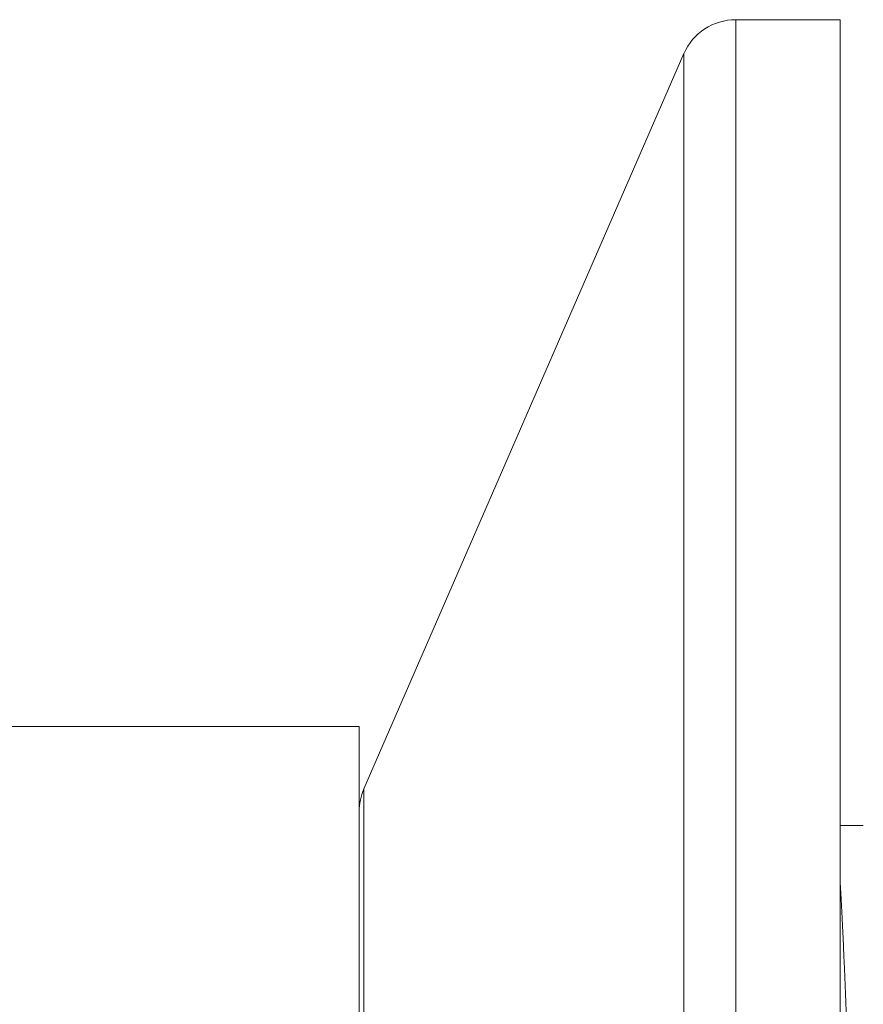
# Model space of a CAD drawing. Units: millimetres. Extents: x -7 to 303, y -11 to 241.
# Drawn here: x 147 to 162, y 132 to 150 of the extents above; entities that cross this region are included whole.
import ezdxf

# ---------------------------------------------------------------- set-up
doc = ezdxf.new("R2010")
doc.units = ezdxf.units.MM

msp = doc.modelspace()

# ---------------------------------------------------------------- linework, layer by layer
at = {"color": 7, "linetype": 'Continuous', "lineweight": 0}
for p, q in [((161.844, 149.805), (159.999, 149.805)), ((161.844, 149.805), (161.844, 100.805)), ((159.082, 149.204), (153.427, 136.204)), ((153.344, 137.305), (117.344, 137.305)), ((153.344, 125.305), (153.344, 137.305)), ((162.253, 135.555), (161.844, 135.555))]:
    msp.add_line(p, q, dxfattribs=at)
at = {"color": 8, "linetype": 'Continuous', "lineweight": 0}
for p, q in [((159.999, 149.805), (159.999, 100.805)), ((159.082, 149.204), (159.082, 101.406)), ((153.427, 136.204), (153.427, 114.406))]:
    msp.add_line(p, q, dxfattribs=at)
at = {"color": 7, "linetype": 'Continuous', "lineweight": 0}
for centre, start, end in [((159.999, 148.805), 90, 156.4891), ((154.344, 135.805), 156.4891, 180)]:
    msp.add_arc(centre, 1, start, end, dxfattribs=at)
msp.add_open_spline([(161.844, 134.528), (161.848, 134.463), (161.856, 134.332), (161.869, 134.115), (161.881, 133.883), (161.893, 133.637), (161.904, 133.379), (161.916, 133.11), (161.928, 132.826), (161.94, 132.527), (161.953, 132.213), (161.965, 131.882), (161.978, 131.54), (161.99, 131.189), (162.002, 130.832), (162.015, 130.468), (162.027, 130.095), (162.039, 129.71), (162.051, 129.314), (162.063, 128.907), (162.075, 128.493), (162.087, 128.077), (162.099, 127.66), (162.111, 127.243), (162.123, 126.823), (162.135, 126.396), (162.148, 125.963), (162.16, 125.525), (162.173, 125.086), (162.185, 124.652), (162.197, 124.223), (162.21, 123.8), (162.222, 123.38), (162.234, 122.959), (162.246, 122.538), (162.258, 122.118), (162.27, 121.704), (162.282, 121.301), (162.294, 120.908), (162.306, 120.527), (162.318, 120.154), (162.33, 119.786), (162.343, 119.425), (162.355, 119.071), (162.368, 118.728), (162.38, 118.401), (162.392, 118.089), (162.404, 117.792), (162.416, 117.509), (162.428, 117.236), (162.44, 116.975), (162.452, 116.727), (162.464, 116.495), (162.477, 116.28), (162.489, 116.084), (162.501, 115.906), (162.513, 115.743), (162.525, 115.596), (162.538, 115.465), (162.55, 115.351), (162.563, 115.255), (162.575, 115.178), (162.587, 115.12), (162.599, 115.08), (162.61, 115.058), (162.617, 115.057), (162.62, 115.056)], degree=3, knots=[0, 0, 0, 0, 0.015859, 0.031773, 0.047686, 0.063585, 0.079036, 0.094499, 0.109963, 0.125413, 0.141312, 0.157226, 0.173139, 0.189038, 0.204489, 0.219952, 0.235416, 0.250866, 0.266765, 0.282679, 0.298592, 0.314491, 0.329942, 0.345405, 0.360869, 0.376319, 0.392218, 0.408132, 0.424046, 0.439945, 0.455395, 0.470859, 0.486323, 0.501773, 0.517672, 0.533586, 0.5495, 0.565399, 0.580849, 0.596313, 0.611777, 0.627227, 0.643126, 0.65904, 0.674953, 0.690852, 0.706303, 0.721767, 0.737231, 0.752681, 0.768581, 0.784495, 0.800408, 0.816308, 0.831758, 0.847222, 0.862685, 0.878136, 0.894035, 0.909948, 0.925862, 0.941761, 0.957211, 0.972675, 0.988139, 1, 1, 1, 1], dxfattribs=at)

doc.saveas('drawing.dxf')
